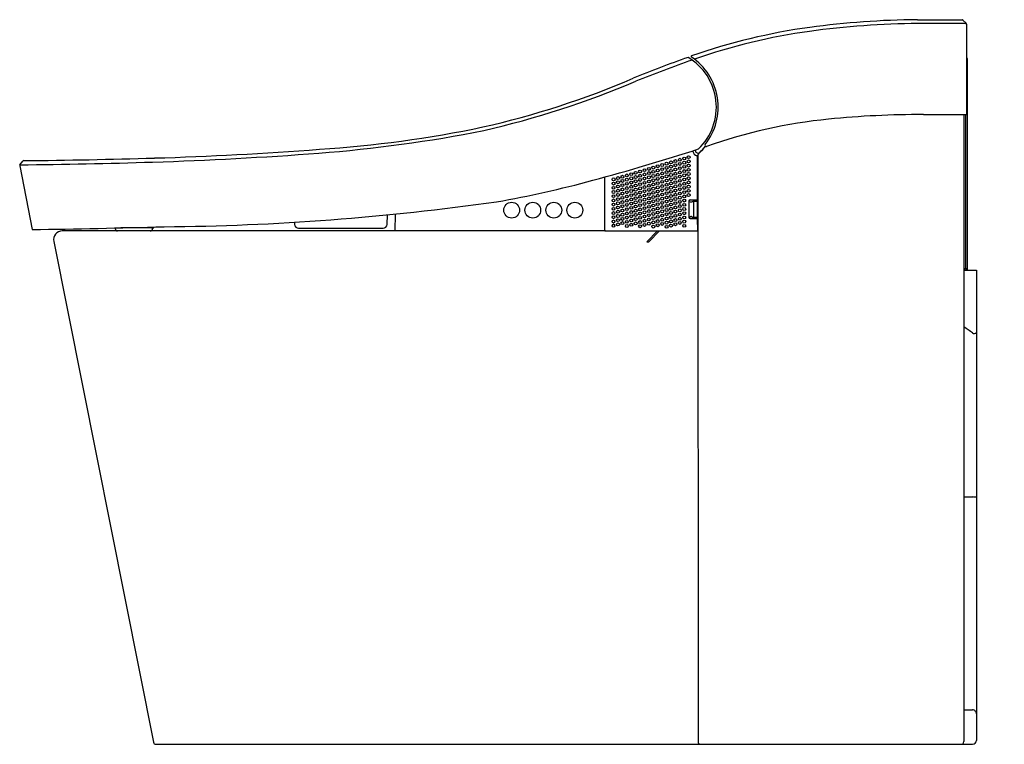
# Model space of a CAD drawing. Units: inches. Extents: x 4527.4 to 4556.8, y 392.5 to 414.1.
import ezdxf

# ---------------------------------------------------------------- set-up
doc = ezdxf.new("R2010")
doc.units = ezdxf.units.IN
doc.header["$LTSCALE"] = 0.64311
doc.header["$MEASUREMENT"] = 0
doc.layers.get('0').update_dxf_attribs({"color": 255, "linetype": 'CONTINUOUS'})
doc.layers.get('Defpoints').update_dxf_attribs({"linetype": 'CONTINUOUS'})
doc.styles.get("Standard").update_dxf_attribs({"font": 'txt', "width": 0.8})

msp = doc.modelspace()

# ---------------------------------------------------------------- linework, layer by layer
for p, q in [((4554.248, 414.146), (4555.586, 414.146)), ((4555.681, 414.03), (4554.272, 414.03)), ((4555.614, 414.134), (4555.709, 414.039)), ((4555.721, 414.012), (4555.721, 411.307)), ((4555.749, 406.653), (4555.749, 412.966)), ((4555.749, 406.653), (4555.749, 412.966)), ((4554.43, 411.308), (4555.721, 411.307)), ((4555.639, 411.307), (4555.639, 392.558)), ((4555.686, 411.307), (4555.686, 406.71)), ((4547.534, 410.208), (4547.531, 410.226)), ((4547.603, 410.249), (4547.607, 410.223)), ((4547.674, 408.755), (4547.671, 410.06)), ((4547.686, 410.094), (4547.687, 392.551)), ((4527.395, 409.775), (4527.767, 407.87)), ((4527.402, 409.807), (4527.487, 409.917)), ((4544.893, 409.442), (4544.893, 407.832)), ((4544.898, 407.849), (4544.898, 409.443)), ((4547.409, 408.717), (4547.414, 408.24)), ((4547.415, 408.713), (4547.449, 408.702)), ((4547.448, 408.757), (4547.674, 408.757)), ((4547.454, 408.755), (4547.674, 408.755)), ((4547.478, 408.701), (4547.481, 408.701)), ((4547.545, 408.713), (4547.511, 408.702)), ((4547.675, 408.713), (4547.545, 408.713)), ((4547.55, 408.711), (4547.545, 408.713)), ((4547.55, 408.711), (4547.55, 408.247)), ((4547.556, 408.713), (4547.556, 408.755)), ((4547.592, 408.743), (4547.592, 408.713)), ((4547.676, 408.245), (4547.675, 408.713)), ((4538.384, 408.023), (4538.4, 408.311)), ((4538.625, 408.334), (4538.617, 407.832)), ((4547.453, 408.256), (4547.42, 408.245)), ((4547.511, 408.256), (4547.545, 408.245)), ((4535.613, 408.09), (4535.617, 408.023)), ((4547.42, 408.245), (4547.42, 408.243)), ((4547.556, 408.204), (4547.451, 408.204)), ((4547.454, 408.201), (4547.676, 408.201)), ((4547.676, 408.203), (4547.46, 408.203)), ((4547.55, 408.247), (4547.545, 408.245)), ((4547.545, 408.245), (4547.676, 408.245)), ((4547.556, 408.245), (4547.556, 408.204)), ((4547.592, 408.245), (4547.592, 408.221)), ((4547.677, 407.829), (4547.676, 408.203)), ((4544.907, 407.832), (4528.669, 407.832)), ((4530.251, 407.919), (4530.251, 407.903)), ((4531.396, 407.923), (4530.424, 407.923)), ((4531.369, 407.923), (4531.369, 407.903)), ((4531.409, 407.947), (4531.408, 407.934)), ((4535.735, 407.911), (4538.266, 407.911)), ((4544.918, 407.829), (4547.677, 407.829)), ((4546.478, 407.829), (4546.154, 407.505)), ((4546.534, 407.829), (4546.211, 407.506)), ((4528.411, 407.517), (4531.393, 392.543)), ((4546.154, 407.505), (4546.211, 407.506)), ((4555.639, 406.71), (4555.749, 406.71)), ((4555.639, 406.653), (4556.017, 406.653)), ((4555.659, 406.71), (4555.659, 406.653)), ((4555.718, 406.653), (4555.718, 406.71)), ((4556.017, 406.653), (4556.017, 392.597)), ((4555.639, 399.875), (4555.907, 399.875)), ((4555.639, 393.509), (4555.899, 393.509)), ((4531.47, 392.479), (4555.9, 392.479))]:
    msp.add_line(p, q)
for centre, radius in [((4547.275, 409.997), 0.0433), ((4547.407, 410.036), 0.0433), ((4546.218, 409.685), 0.0433), ((4546.35, 409.724), 0.0433), ((4546.482, 409.763), 0.0433), ((4546.614, 409.802), 0.0433), ((4546.746, 409.841), 0.0433), ((4546.746, 409.715), 0.0433), ((4546.878, 409.88), 0.0433), ((4546.878, 409.754), 0.0433), ((4547.01, 409.919), 0.0433), ((4547.01, 409.793), 0.0433), ((4547.143, 409.958), 0.0433), ((4547.143, 409.832), 0.0433), ((4547.143, 409.706), 0.0433), ((4547.275, 409.871), 0.0433), ((4547.275, 409.745), 0.0433), ((4547.407, 409.91), 0.0433), ((4547.407, 409.784), 0.0433), ((4545.293, 409.411), 0.0433), ((4545.425, 409.45), 0.0433), ((4545.557, 409.489), 0.0433), ((4545.689, 409.528), 0.0433), ((4545.689, 409.402), 0.0433), ((4545.821, 409.567), 0.0433), ((4545.821, 409.441), 0.0433), ((4545.953, 409.607), 0.0433), ((4545.953, 409.481), 0.0433), ((4546.085, 409.646), 0.0433), ((4546.085, 409.52), 0.0433), ((4546.085, 409.394), 0.0433), ((4546.218, 409.559), 0.0433), ((4546.218, 409.433), 0.0433), ((4546.35, 409.598), 0.0433), ((4546.35, 409.472), 0.0433), ((4546.482, 409.637), 0.0433), ((4546.482, 409.511), 0.0433), ((4546.614, 409.676), 0.0433), ((4546.614, 409.55), 0.0433), ((4546.614, 409.424), 0.0433), ((4546.746, 409.589), 0.0433), ((4546.746, 409.463), 0.0433), ((4546.878, 409.628), 0.0433), ((4546.878, 409.502), 0.0433), ((4547.01, 409.667), 0.0433), ((4547.01, 409.541), 0.0433), ((4547.01, 409.415), 0.0433), ((4547.143, 409.58), 0.0433), ((4547.143, 409.454), 0.0433), ((4547.275, 409.619), 0.0433), ((4547.275, 409.493), 0.0433), ((4547.407, 409.406), 0.0433), ((4547.407, 409.658), 0.0433), ((4547.407, 409.532), 0.0433), ((4545.161, 409.372), 0.0433), ((4545.161, 409.246), 0.0433), ((4545.16, 409.12), 0.0433), ((4545.293, 409.285), 0.0433), ((4545.293, 409.159), 0.0433), ((4545.425, 409.324), 0.0433), ((4545.425, 409.198), 0.0433), ((4545.557, 409.363), 0.0433), ((4545.557, 409.237), 0.0433), ((4545.557, 409.111), 0.0433), ((4545.689, 409.276), 0.0433), ((4545.689, 409.15), 0.0433), ((4545.821, 409.315), 0.0433), ((4545.821, 409.189), 0.0433), ((4545.953, 409.355), 0.0433), ((4545.953, 409.229), 0.0433), ((4545.953, 409.103), 0.0433), ((4546.085, 409.268), 0.0433), ((4546.085, 409.142), 0.0433), ((4546.218, 409.307), 0.0433), ((4546.218, 409.181), 0.0433), ((4546.35, 409.346), 0.0433), ((4546.35, 409.22), 0.0433), ((4546.35, 409.094), 0.0433), ((4546.482, 409.385), 0.0433), ((4546.482, 409.259), 0.0433), ((4546.482, 409.133), 0.0433), ((4546.614, 409.298), 0.0433), ((4546.614, 409.172), 0.0433), ((4546.746, 409.337), 0.0433), ((4546.746, 409.211), 0.0433), ((4546.878, 409.376), 0.0433), ((4546.878, 409.25), 0.0433), ((4546.878, 409.124), 0.0433), ((4547.01, 409.289), 0.0433), ((4547.01, 409.163), 0.0433), ((4547.143, 409.328), 0.0433), ((4547.143, 409.202), 0.0433), ((4547.275, 409.367), 0.0433), ((4547.275, 409.241), 0.0433), ((4547.275, 409.115), 0.0433), ((4547.407, 409.28), 0.0433), ((4547.407, 409.154), 0.0433), ((4545.16, 408.994), 0.0433), ((4545.16, 408.868), 0.0433), ((4545.293, 409.033), 0.0433), ((4545.293, 408.907), 0.0433), ((4545.425, 409.072), 0.0433), ((4545.425, 408.946), 0.0433), ((4545.425, 408.82), 0.0433), ((4545.557, 408.985), 0.0433), ((4545.557, 408.859), 0.0433), ((4545.689, 409.024), 0.0433), ((4545.689, 408.898), 0.0433), ((4545.821, 409.063), 0.0433), ((4545.821, 408.937), 0.0433), ((4545.821, 408.811), 0.0433), ((4545.953, 408.977), 0.0433), ((4545.953, 408.851), 0.0433), ((4546.085, 409.016), 0.0433), ((4546.085, 408.89), 0.0433), ((4546.218, 409.055), 0.0433), ((4546.218, 408.929), 0.0433), ((4546.218, 408.803), 0.0433), ((4546.35, 408.968), 0.0433), ((4546.35, 408.842), 0.0433), ((4546.482, 409.007), 0.0433), ((4546.482, 408.881), 0.0433), ((4546.614, 409.046), 0.0433), ((4546.614, 408.92), 0.0433), ((4546.746, 409.085), 0.0433), ((4546.746, 408.959), 0.0433), ((4546.746, 408.833), 0.0433), ((4546.878, 408.998), 0.0433), ((4546.878, 408.872), 0.0433), ((4547.01, 409.037), 0.0433), ((4547.01, 408.911), 0.0433), ((4547.142, 409.076), 0.0433), ((4547.142, 408.95), 0.0433), ((4547.142, 408.824), 0.0433), ((4547.275, 408.989), 0.0433), ((4547.275, 408.863), 0.0433), ((4547.407, 409.028), 0.0433), ((4547.407, 408.902), 0.0433), ((4542.113, 408.452), 0.236), ((4542.743, 408.452), 0.236), ((4543.372, 408.452), 0.236), ((4544.002, 408.452), 0.236), ((4545.16, 408.742), 0.0433), ((4545.16, 408.616), 0.0433), ((4545.293, 408.781), 0.0433), ((4545.293, 408.655), 0.0433), ((4545.293, 408.529), 0.0433), ((4545.425, 408.694), 0.0433), ((4545.425, 408.568), 0.0433), ((4545.557, 408.733), 0.0433), ((4545.557, 408.607), 0.0433), ((4545.689, 408.772), 0.0433), ((4545.689, 408.646), 0.0433), ((4545.689, 408.52), 0.0433), ((4545.821, 408.685), 0.0433), ((4545.821, 408.559), 0.0433), ((4545.953, 408.725), 0.0433), ((4545.953, 408.599), 0.0433), ((4546.085, 408.764), 0.0433), ((4546.085, 408.638), 0.0433), ((4546.085, 408.512), 0.0433), ((4546.218, 408.677), 0.0433), ((4546.218, 408.551), 0.0433), ((4546.35, 408.716), 0.0433), ((4546.35, 408.59), 0.0433), ((4546.482, 408.755), 0.0433), ((4546.482, 408.629), 0.0433), ((4546.614, 408.794), 0.0433), ((4546.614, 408.668), 0.0433), ((4546.614, 408.542), 0.0433), ((4546.746, 408.707), 0.0433), ((4546.746, 408.581), 0.0433), ((4546.878, 408.746), 0.0433), ((4546.878, 408.62), 0.0433), ((4547.01, 408.785), 0.0433), ((4547.01, 408.659), 0.0433), ((4547.01, 408.533), 0.0433), ((4547.142, 408.698), 0.0433), ((4547.142, 408.572), 0.0433), ((4547.275, 408.737), 0.0433), ((4547.275, 408.611), 0.0433), ((4545.16, 408.49), 0.0433), ((4545.16, 408.364), 0.0433), ((4545.16, 408.238), 0.0433), ((4545.293, 408.403), 0.0433), ((4545.293, 408.277), 0.0433), ((4545.425, 408.442), 0.0433), ((4545.425, 408.316), 0.0433), ((4545.557, 408.481), 0.0433), ((4545.557, 408.355), 0.0433), ((4545.557, 408.229), 0.0433), ((4545.689, 408.394), 0.0433), ((4545.689, 408.268), 0.0433), ((4545.821, 408.433), 0.0433), ((4545.821, 408.307), 0.0433), ((4545.953, 408.473), 0.0433), ((4545.953, 408.347), 0.0433), ((4545.953, 408.221), 0.0433), ((4546.085, 408.386), 0.0433), ((4546.085, 408.26), 0.0433), ((4546.217, 408.425), 0.0433), ((4546.217, 408.299), 0.0433), ((4546.35, 408.464), 0.0433), ((4546.35, 408.338), 0.0433), ((4546.35, 408.212), 0.0433), ((4546.482, 408.503), 0.0433), ((4546.482, 408.377), 0.0433), ((4546.482, 408.251), 0.0433), ((4546.614, 408.416), 0.0433), ((4546.614, 408.29), 0.0433), ((4546.746, 408.455), 0.0433), ((4546.746, 408.329), 0.0433), ((4546.878, 408.494), 0.0433), ((4546.878, 408.368), 0.0433), ((4546.878, 408.242), 0.0433), ((4547.01, 408.407), 0.0433), ((4547.01, 408.281), 0.0433), ((4547.142, 408.446), 0.0433), ((4547.142, 408.32), 0.0433), ((4547.275, 408.485), 0.0433), ((4547.275, 408.359), 0.0433), ((4547.275, 408.233), 0.0433), ((4545.16, 408.112), 0.0433), ((4545.16, 407.986), 0.0433), ((4545.293, 408.151), 0.0433), ((4545.293, 408.025), 0.0433), ((4545.425, 408.19), 0.0433), ((4545.425, 408.064), 0.0433), ((4545.557, 408.103), 0.0433), ((4545.557, 407.977), 0.0433), ((4545.689, 408.142), 0.0433), ((4545.689, 408.016), 0.0433), ((4545.821, 408.181), 0.0433), ((4545.821, 408.055), 0.0433), ((4545.953, 408.095), 0.0433), ((4545.953, 407.969), 0.0433), ((4546.085, 408.134), 0.0433), ((4546.085, 408.008), 0.0433), ((4546.217, 408.173), 0.0433), ((4546.217, 408.047), 0.0433), ((4546.35, 408.086), 0.0433), ((4546.35, 407.96), 0.0433), ((4546.482, 408.125), 0.0433), ((4546.482, 407.999), 0.0433), ((4546.614, 408.164), 0.0433), ((4546.614, 408.038), 0.0433), ((4546.746, 408.203), 0.0433), ((4546.746, 408.077), 0.0433), ((4546.746, 407.951), 0.0433), ((4546.878, 408.116), 0.0433), ((4546.878, 407.99), 0.0433), ((4547.01, 408.155), 0.0433), ((4547.01, 408.029), 0.0433), ((4547.142, 408.194), 0.0433), ((4547.142, 408.068), 0.0433), ((4547.275, 408.107), 0.0433), ((4547.275, 407.981), 0.0433)]:
    msp.add_circle(centre, radius)
for centre, radius, start, end in [((4554.474, 388.343), 25.804, 90.5011, 97.664), ((4555.586, 414.106), 0.0401, 45.2312, 89.4499), ((4553.583, 395.573), 18.52, 97.9165, 109.2055), ((4554.47, 388.438), 25.593, 90.4433, 97.7446), ((4555.681, 413.988), 0.0425, 21.9284, 89.8494), ((4555.681, 414.012), 0.0394, 0.0005, 45.0224), ((4553.545, 395.781), 18.192, 97.9733, 109.1518), ((4561.977, 372.147), 43.399, 109.6438, 111.9638), ((4546.504, 411.53), 1.732, 313.8978, 59.3361), ((4547.502, 413.045), 0.0206, 120.8003, 235.98), ((4546.5, 411.535), 1.791, 321.453, 56.4269), ((4555.686, 412.966), 0.063, 360, 56.8164), ((4560.756, 375.282), 39.92, 109.3786, 111.9661), ((4535.692, 435.738), 25.415, 282.6382, 293.301), ((4534.977, 438.023), 27.912, 283.0401, 292.8668), ((4554.33, 383.832), 27.476, 89.7919, 95.7122), ((4534.099, 445.056), 34.859, 273.7186, 281.8416), ((4553.142, 395.65), 15.598, 95.6935, 109.4659), ((4533.077, 452.482), 42.451, 274.4149, 281.1355), ((4546.497, 411.522), 1.831, 311.6154, 320.616), ((4546.551, 411.482), 1.763, 312.2845, 320.4958), ((4547.931, 410.394), 0.0393, 141.4107, 289.3344), ((4527.787, 522.542), 112.71, 271.82249, 274.35412), ((4528.413, 513.881), 103.914, 271.66126, 274.38597), ((4527.224, 473.711), 66.654, 285.05697, 287.89577), ((4547.69, 410.233), 0.158, 188.9434, 257.3702), ((4547.685, 410.235), 0.0787, 188.9256, 312.3537), ((4547.651, 410.06), 0.0197, 0.193, 78.6421), ((4547.765, 410.094), 0.0787, 131.6174, 179.9992), ((4527.434, 409.783), 0.0394, 142.4914, 191.0204), ((4525.105, 617.295), 207.501, 270.6343, 271.73062), ((4527.518, 409.893), 0.0395, 90.6631, 142.4083), ((4525.781, 595.302), 185.378, 270.53682, 271.74498), ((4536.586, 438.197), 29.928, 279.7654, 285.4118), ((4531.055, 483.227), 75.275, 270.50115, 278.10058), ((4547.448, 408.718), 0.0389, 89.6987, 180.6016), ((4547.454, 408.716), 0.039, 89.7498, 183.4636), ((4547.474, 409.022), 0.321, 265.58, 270.6972), ((4547.485, 409.04), 0.339, 269.2212, 274.317), ((4547.573, 408.743), 0.0197, 359.9473, 35.7535), ((4547.478, 407.943), 0.314, 89.3495, 94.4535), ((4547.486, 407.922), 0.335, 85.6855, 90.7565), ((4535.735, 408.029), 0.118, 183.2014, 270.0173), ((4538.266, 408.029), 0.118, 270.0051, 356.7892), ((4545.16, 407.986), 0.0433, 0.0008, 179.9998), ((4547.453, 408.241), 0.0397, 180.9445, 270.2533), ((4547.46, 408.243), 0.0397, 180.9444, 270.2536), ((4547.572, 408.221), 0.0197, 297.3731, 359.9353), ((4520.754, 826.577), 418.766, 270.95954, 271.49954), ((4528.669, 407.569), 0.263, 90.1184, 191.4534), ((4530.322, 407.903), 0.0712, 180.1131, 269.6833), ((4531.297, 407.903), 0.071, 270.053, 359.8427), ((4531.396, 407.935), 0.0118, 269.9116, 357.0003), ((4544.918, 407.849), 0.0197, 179.8993, 269.9809), ((4551.791, 399.214), 6.917, 53.5618, 56.1986), ((4555.958, 404.86), 0.0994, 233.9172, 269.6391), ((4555.958, 404.83), 0.0696, 269.6391, 329.1871), ((4555.903, 398.813), 1.061, 90.1977, 90.1978), ((4555.903, 398.813), 1.061, 83.8105, 89.8023), ((4555.899, 393.391), 0.118, 0.0099, 90.0132), ((4531.47, 392.558), 0.0787, 191.2632, 270), ((4547.765, 392.558), 0.0787, 185.3948, 270.0001), ((4555.56, 392.558), 0.0787, 270.0001, 360), ((4555.899, 392.597), 0.118, 270.4092, 360)]:
    msp.add_arc(centre, radius, start, end)

# ---------------------------------------------------------------- texts
at = {"layer": 'Defpoints'}
for tag, p, s in [('MODELNUMBER', (4556.84, 392.483), 'K-80160T-2'), ('TRADENAME', (4556.84, 392.481), 'INNATE'), ('PRODUCT', (4556.84, 392.479), 'TOILET')]:
    msp.add_attdef(tag, p, s, height=0.001, dxfattribs=at)

doc.saveas('drawing.dxf')
